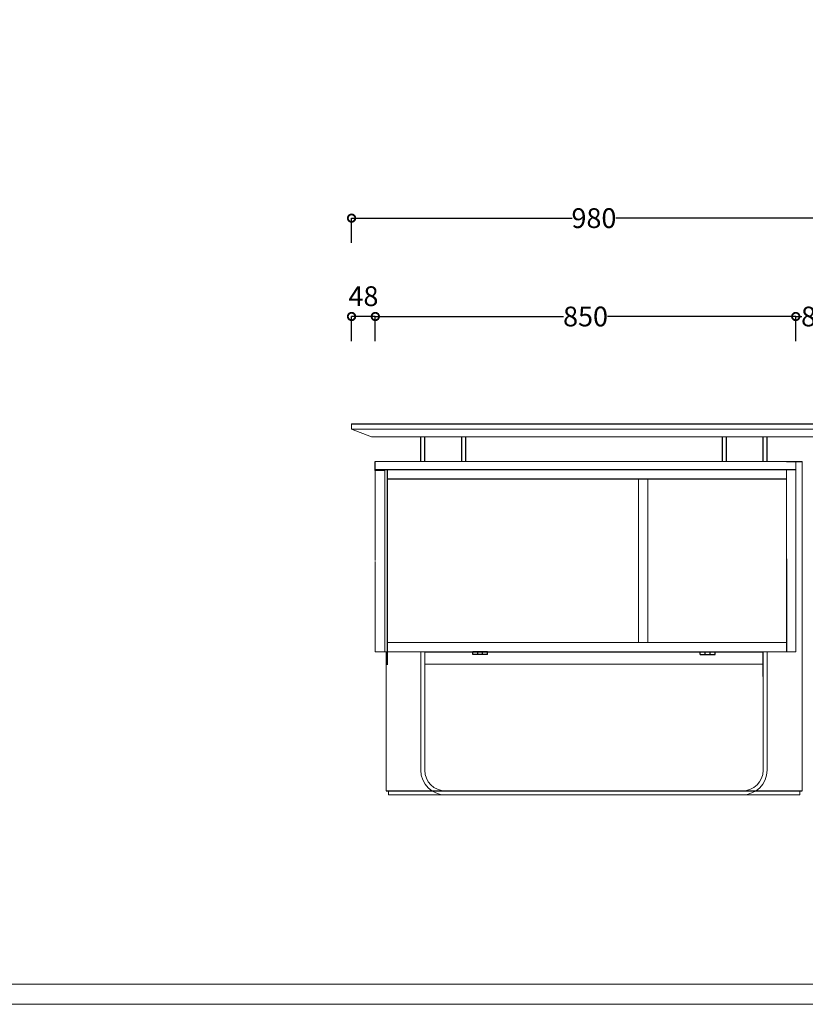
# Model space of a CAD drawing. Units: millimetres. Extents: x 13185 to 20207, y -5397 to 9296.
# Drawn here: x 17815 to 19404, y -24 to 1966 of the extents above; entities that cross this region are included whole.
import ezdxf

# ---------------------------------------------------------------- set-up
doc = ezdxf.new("R2010")
doc.units = ezdxf.units.MM
doc.linetypes.add('ACAD_ISO02W100', pattern=[15, 12, -3])
doc.linetypes.add('HIDDEN', pattern=[1.905, 1.27, -0.635])
doc.layers.add('PH-1F4CC', color=5, linetype='HIDDEN')
doc.layers.add('打印框', color=1, linetype='Continuous', lineweight=13)
doc.layers.add('轮廓线', color=1, linetype='ACAD_ISO02W100', lineweight=25)
doc.styles.get("Standard").update_dxf_attribs({"font": 'arial.ttf'})
doc.dimstyles.new('STANDARD_ACAD', dxfattribs={"dimtxt": 0.18, "dimasz": 0.18, "dimexe": 0.18, "dimexo": 0.0625, "dimgap": 0.09, "dimtad": 0, "dimtih": 1, "dimtoh": 1, "dimdec": 4, "dimzin": 0, "dimdsep": 46, "dimtxsty": 'Standard', "dimcen": 0.09, "dimadec": 0, "dimazin": 0, "dimtfac": 1, "dimtdec": 4, "dimtofl": 0, "dimtmove": 0, "dimatfit": 3, "dimfxl": 0, "dimtolj": 1, "dimtzin": 0, "dimarcsym": 0})

# ---------------------------------------------------------------- blocks, each defined once
blk = doc.blocks.new('_DotSmall')
at = {"color": 0, "linetype": 'ByBlock', "const_width": 0.5}
blk.add_lwpolyline([(-0.0625, 0, 1), (0.0625, 0, 1)], format="xyb", close=True, dxfattribs=at)
blk = doc.blocks.new('*D283')
at = {"color": 0, "lineweight": -2, "transparency": 16777216}
for p, q in [((18486.3, 1514.8), (18486.3, 1564.9)), ((18486.3, 1564.8), (18932.1, 1564.8)), ((19466.3, 1564.8), (19020.5, 1564.8)), ((19466.3, 1514.8), (19466.3, 1564.9))]:
    blk.add_line(p, q, dxfattribs=at)
at = {"layer": 'Defpoints', "color": 0, "transparency": 16777216}
for p in [(19466.3, 1564.8), (18486.3, 1149.1), (19466.3, 1149.1)]:
    blk.add_point(p, dxfattribs=at)
at = {"color": 0, "lineweight": -2, "transparency": 16777216, "xscale": 30, "yscale": 30, "zscale": 30, "rotation": 180}
blk.add_blockref('_DotSmall', (18486.3, 1564.8), dxfattribs=at)
at = {"color": 0, "lineweight": -2, "transparency": 16777216, "xscale": 30, "yscale": 30, "zscale": 30}
blk.add_blockref('_DotSmall', (19466.3, 1564.8), dxfattribs=at)
at = {"color": 0, "transparency": 16777216, "insert": (18976.3, 1564.8), "char_height": 40, "attachment_point": 5}
blk.add_mtext('\\A1;980', dxfattribs=at)
blk = doc.blocks.new('*D284')
at = {"color": 0, "lineweight": -2, "transparency": 16777216}
for p, q in [((18534.3, 1316), (18534.3, 1366.2)), ((18534.3, 1366), (18915.1, 1366)), ((19384.3, 1366), (19003.5, 1366)), ((19384.3, 1316), (19384.3, 1366.2))]:
    blk.add_line(p, q, dxfattribs=at)
at = {"layer": 'Defpoints', "color": 0, "transparency": 16777216}
for p in [(19384.3, 1366), (19384.3, 1073.1), (18534.3, 1039)]:
    blk.add_point(p, dxfattribs=at)
at = {"color": 0, "lineweight": -2, "transparency": 16777216, "xscale": 30, "yscale": 30, "zscale": 30, "rotation": 180}
blk.add_blockref('_DotSmall', (18534.3, 1366), dxfattribs=at)
at = {"color": 0, "lineweight": -2, "transparency": 16777216, "xscale": 30, "yscale": 30, "zscale": 30}
blk.add_blockref('_DotSmall', (19384.3, 1366), dxfattribs=at)
at = {"color": 0, "transparency": 16777216, "insert": (18959.3, 1366), "char_height": 40, "attachment_point": 5}
blk.add_mtext('\\A1;850', dxfattribs=at)
blk = doc.blocks.new('*D141')
at = {"color": 0, "lineweight": -2, "transparency": 16777216}
for p, q in [((19384.3, 1316), (19384.3, 1366.2)), ((19384.3, 1366), (19396.7, 1366)), ((19466.3, 1366), (19453.9, 1366)), ((19466.3, 1316), (19466.3, 1366.2))]:
    blk.add_line(p, q, dxfattribs=at)
at = {"layer": 'Defpoints', "color": 0, "transparency": 16777216}
for p in [(19466.3, 1366), (19466.3, 1138.1), (19384.3, 1051.8)]:
    blk.add_point(p, dxfattribs=at)
at = {"color": 0, "lineweight": -2, "transparency": 16777216, "xscale": 30, "yscale": 30, "zscale": 30, "rotation": 180}
blk.add_blockref('_DotSmall', (19384.3, 1366), dxfattribs=at)
at = {"color": 0, "lineweight": -2, "transparency": 16777216, "xscale": 30, "yscale": 30, "zscale": 30}
blk.add_blockref('_DotSmall', (19466.3, 1366), dxfattribs=at)
at = {"color": 0, "transparency": 16777216, "insert": (19425.3, 1366), "char_height": 40, "attachment_point": 5}
blk.add_mtext('\\A1;82', dxfattribs=at)
blk = doc.blocks.new('*D142')
at = {"color": 0, "lineweight": -2, "transparency": 16777216}
for p, q in [((18486.3, 1316), (18486.3, 1366.2)), ((18534.3, 1366), (18486.3, 1366)), ((18534.3, 1316), (18534.3, 1366.2))]:
    blk.add_line(p, q, dxfattribs=at)
at = {"layer": 'Defpoints', "color": 0, "transparency": 16777216}
for p in [(18486.3, 1366), (18486.3, 1149.1), (18534.3, 985.5)]:
    blk.add_point(p, dxfattribs=at)
at = {"color": 0, "lineweight": -2, "transparency": 16777216, "xscale": 30, "yscale": 30, "zscale": 30, "rotation": 180}
blk.add_blockref('_DotSmall', (18486.3, 1366), dxfattribs=at)
at = {"color": 0, "lineweight": -2, "transparency": 16777216, "xscale": 30, "yscale": 30, "zscale": 30}
blk.add_blockref('_DotSmall', (18534.3, 1366), dxfattribs=at)
at = {"color": 0, "transparency": 16777216, "insert": (18510.3, 1407.1), "char_height": 40, "attachment_point": 5}
blk.add_mtext('\\A1;48', dxfattribs=at)

msp = doc.modelspace()

# ---------------------------------------------------------------- linework, layer by layer
at = {"color": 0, "linetype": 'Continuous', "lineweight": 0}
for p, q in [((18486.3, 1138.06), (18486.3, 1149.06)), ((18526.3, 1123.06), (18486.3, 1138.06)), ((18486.3, 1138.06), (18531.3, 1138.06)), ((19421.3, 1138.06), (18531.3, 1138.06)), ((18531.3, 1123.06), (18526.3, 1123.06)), ((18531.3, 1123.06), (19421.3, 1123.06)), ((18534.3, 1073.06), (19365.3, 1073.06)), ((18553.3, 1055.06), (18534.3, 1055.06)), ((18534.3, 872.56), (18534.3, 1055.06)), ((18553.3, 846.7), (18553.3, 1055.06)), ((19365.3, 876.06), (19365.3, 1057.06)), ((19384.3, 688.06), (19384.3, 1073.06)), ((19397.6, 407.06), (19397.6, 1073.06)), ((19066.3, 707.06), (19066.3, 1038.06)), ((19085.3, 707.06), (19085.3, 1038.06)), ((18534.3, 688.06), (18534.3, 870.56)), ((18553.3, 688.06), (18553.3, 870.56)), ((18558.3, 707.06), (19365.3, 707.06)), ((18584.3, 688.06), (18534.3, 688.06)), ((18556.3, 407.06), (18556.3, 688.06)), ((18584.3, 688.06), (19334.3, 688.06)), ((18626.3, 449.06), (18626.3, 688.06)), ((18634.3, 688.06), (18634.3, 449.06)), ((18634.3, 688.06), (18634.3, 638.06)), ((19326.3, 688.06), (19326.3, 449.06)), ((19384.3, 688.06), (19334.3, 688.06)), ((18634.3, 663.56), (19318.3, 663.56)), ((19318.3, 449.06), (19318.3, 638.06)), ((18561.3, 399.06), (18561.3, 407.06)), ((18579.39, 399.06), (18561.3, 399.06)), ((18579.39, 399.06), (18676.3, 399.06)), ((18676.3, 407.06), (19276.3, 407.06)), ((19276.3, 399.06), (18676.3, 399.06)), ((19276.3, 399.06), (19340.69, 399.06)), ((19392.6, 399.06), (19340.69, 399.06)), ((19392.6, 399.06), (19392.6, 407.06))]:
    msp.add_line(p, q, dxfattribs=at)
for p, q in [((18486.3, 1149.06), (19466.3, 1149.06)), ((18626.3, 1073.06), (18626.3, 1123.06)), ((18634.3, 1073.06), (18634.3, 1123.06)), ((18708.8, 1123.06), (18708.8, 1073.06)), ((18716.8, 1123.06), (18716.8, 1073.06)), ((19235.8, 1123.06), (19235.8, 1073.06)), ((19243.8, 1123.06), (19243.8, 1073.06)), ((19318.3, 1073.06), (19318.3, 1123.06)), ((19326.3, 1073.06), (19326.3, 1123.06)), ((18534.3, 1055.06), (18534.3, 1073.06)), ((18534.3, 1057.06), (19384.3, 1057.06)), ((18558.3, 1057.06), (18558.3, 662.2)), ((19365.3, 1073.06), (19384.3, 1073.06)), ((19384.3, 1073.06), (19397.6, 1073.06)), ((18558.3, 1038.06), (19365.3, 1038.06)), ((19365.3, 876.06), (19365.3, 688.06)), ((18634.3, 688.06), (19318.3, 688.06)), ((18761.3, 688.06), (18731.3, 688.06)), ((18731.3, 683.06), (18731.3, 688.06)), ((18761.3, 683.06), (18731.3, 683.06)), ((18761.3, 683.06), (18761.3, 688.06)), ((19191.3, 688.06), (19221.3, 688.06)), ((19191.3, 683.06), (19191.3, 688.06)), ((19191.3, 683.06), (19221.3, 683.06)), ((19221.3, 683.06), (19221.3, 688.06)), ((19318.3, 638.06), (19318.3, 688.06)), ((18556.3, 547.45), (18556.3, 547.45)), ((18556.3, 407.06), (19397.6, 407.06))]:
    msp.add_line(p, q)
for centre, radius, start, end in [((18676.3, 449.06), 50, 180, 270), ((18676.3, 449.06), 42, 180, 270), ((19276.3, 449.06), 42, 270, 0), ((19276.3, 449.06), 50, 270, 0)]:
    msp.add_arc(centre, radius, start, end, dxfattribs=at)
at = {"layer": 'PH-1F4CC', "extrusion": (0, 1, 0)}
for p, q in [((18741.3, 683.06), (18741.3, 688.06)), ((18751.3, 683.06), (18741.3, 683.06)), ((18751.3, 683.06), (18751.3, 688.06)), ((19201.3, 683.06), (19201.3, 688.06)), ((19201.3, 683.06), (19211.3, 683.06)), ((19211.3, 683.06), (19211.3, 688.06))]:
    msp.add_line(p, q, dxfattribs=at)
at = {"layer": '打印框', "color": 1, "linetype": 'ByBlock', "lineweight": 13}
msp.add_lwpolyline([(14872.02, -24.14), (20206.91, -24.14), (20206.91, 3848.95), (14872.02, 3848.95)], close=True, dxfattribs=at)
at = {"layer": '轮廓线', "color": 0, "linetype": 'ByBlock', "lineweight": 13}
msp.add_lwpolyline([(14912.51, 16.34), (20166.42, 16.34), (20166.42, 3808.47), (14912.51, 3808.47)], close=True, dxfattribs=at)

# ---------------------------------------------------------------- dimensions: what is measured, and where the dimension line sits
for base, p1, p2, picture, middle in [((19466.3, 1564.76), (18486.3, 1149.06), (19466.3, 1149.06), '*D283', (18976.3, 1564.76)), ((18486.3, 1366.02), (18534.3, 985.52), (18486.3, 1149.06), '*D142', (18510.3, 1407.09)), ((19384.3, 1366.02), (18534.3, 1039.01), (19384.3, 1073.06), '*D284', (18959.3, 1366.02)), ((19466.3, 1366.02), (19384.3, 1051.84), (19466.3, 1138.06), '*D141', (19425.3, 1366.02))]:
    dim = msp.add_linear_dim(base=base, p1=p1, p2=p2, dimstyle='STANDARD_ACAD', override={"dimtxt": 40, "dimasz": 30, "dimexo": 50, "dimdec": 0, "dimblk": 'DotSmall', "dimtdec": 0, "dimtmove": 2, "dimfxl": 50, "dimfxlon": 1})
    dim.commit()
    dim.dimension.update_dxf_attribs({"geometry": picture, "text_midpoint": middle})

doc.saveas('drawing.dxf')
